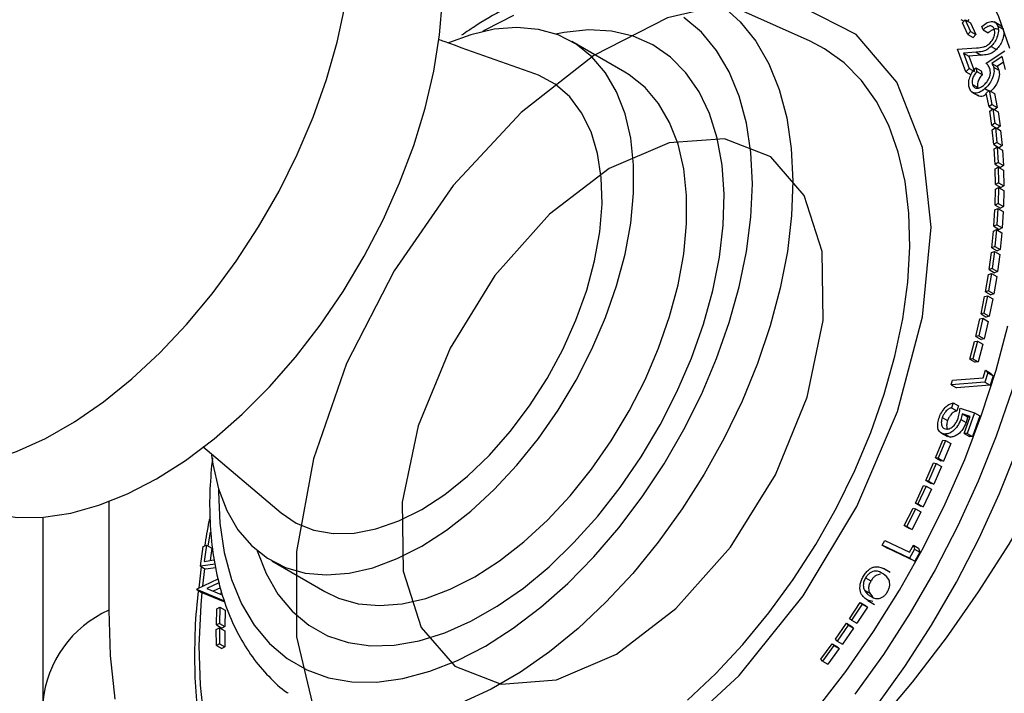
# Model space of a CAD drawing. Units: millimetres. Extents: x 10 to 1452, y 23 to 1042.
# Drawn here: x 1243 to 1325, y 191 to 247 of the extents above; entities that cross this region are included whole.
import ezdxf

# ---------------------------------------------------------------- set-up
doc = ezdxf.new("R2010")
doc.units = ezdxf.units.MM
doc.header["$LTSCALE"] = 5

msp = doc.modelspace()

# ---------------------------------------------------------------- linework, layer by layer
at = {"color": 7, "linetype": 'Continuous', "lineweight": 25}
for p, q in [((1309.079, 245.01), (1299.596, 249.264)), ((1321.645, 246.818), (1321.891, 246.676)), ((1321.775, 246.553), (1322.01, 246.802)), ((1322.219, 245.587), (1321.775, 246.553)), ((1322.01, 246.802), (1322.454, 245.836)), ((1322.01, 246.802), (1322.451, 246.547)), ((1322.317, 246.822), (1322.201, 246.691)), ((1322.451, 246.547), (1322.896, 245.581)), ((1323.489, 245.972), (1323.392, 246.238)), ((1324.973, 246.306), (1324.42, 246.625)), ((1324.714, 246.28), (1325.156, 246.025)), ((1322.454, 245.836), (1322.219, 245.587)), ((1322.219, 245.587), (1322.661, 245.332)), ((1322.454, 245.836), (1322.896, 245.581)), ((1322.896, 245.581), (1322.661, 245.332)), ((1323.489, 245.972), (1323.931, 245.717)), ((1293.65, 242.44), (1289.231, 244.991)), ((1321.371, 244.345), (1322.959, 244.464)), ((1324.158, 244.572), (1324.6, 244.317)), ((1322.061, 242.464), (1321.371, 244.345)), ((1322.907, 244.094), (1321.873, 244.018)), ((1321.873, 244.018), (1322.342, 242.739)), ((1321.873, 244.018), (1322.315, 243.763)), ((1323.348, 243.839), (1322.315, 243.763)), ((1322.315, 243.763), (1322.784, 242.484)), ((1322.907, 244.094), (1323.348, 243.839)), ((1323.744, 243.176), (1325.298, 244.212)), ((1325.076, 243.731), (1324.223, 243.158)), ((1325.36, 242.668), (1325.076, 243.731)), ((1322.882, 242.791), (1322.964, 242.485)), ((1322.882, 242.791), (1323.324, 242.536)), ((1324.223, 243.158), (1324.665, 242.903)), ((1324.374, 242.858), (1324.816, 242.603)), ((1325.201, 243.263), (1324.665, 242.903)), ((1322.342, 242.739), (1322.061, 242.464)), ((1322.061, 242.464), (1322.503, 242.208)), ((1322.342, 242.739), (1322.784, 242.484)), ((1322.964, 242.485), (1323.406, 242.23)), ((1323.324, 242.536), (1323.406, 242.23)), ((1322.611, 241.402), (1323.053, 241.147)), ((1322.559, 240.779), (1323.111, 240.46)), ((1323.654, 241.061), (1323.978, 240.873)), ((1323.761, 240.697), (1324.009, 240.899)), ((1323.988, 239.532), (1323.761, 240.697)), ((1324.009, 240.899), (1324.237, 239.734)), ((1324.009, 240.899), (1324.451, 240.644)), ((1324.451, 240.644), (1324.679, 239.478)), ((1324.237, 239.734), (1323.988, 239.532)), ((1323.988, 239.532), (1324.277, 239.365)), ((1324.237, 239.734), (1324.679, 239.478)), ((1324.045, 239.19), (1324.296, 239.379)), ((1324.222, 237.986), (1324.045, 239.19)), ((1324.296, 239.379), (1324.472, 238.176)), ((1324.296, 239.379), (1324.738, 239.124)), ((1324.679, 239.478), (1324.448, 239.291)), ((1324.738, 239.124), (1324.914, 237.921)), ((1324.472, 238.176), (1324.222, 237.986)), ((1324.222, 237.986), (1324.663, 237.731)), ((1324.472, 238.176), (1324.914, 237.921)), ((1324.914, 237.921), (1324.663, 237.731)), ((1324.265, 237.635), (1324.518, 237.813)), ((1324.39, 236.393), (1324.265, 237.635)), ((1324.518, 237.813), (1324.643, 236.571)), ((1324.518, 237.813), (1324.959, 237.558)), ((1324.959, 237.558), (1325.085, 236.316)), ((1324.643, 236.571), (1324.39, 236.393)), ((1324.39, 236.393), (1324.832, 236.138)), ((1324.643, 236.571), (1325.085, 236.316)), ((1325.085, 236.316), (1324.832, 236.138)), ((1324.422, 236.03), (1324.677, 236.195)), ((1324.494, 234.745), (1324.422, 236.03)), ((1324.677, 236.195), (1324.749, 234.911)), ((1324.677, 236.195), (1325.119, 235.94)), ((1325.119, 235.94), (1325.191, 234.656)), ((1324.749, 234.911), (1324.494, 234.745)), ((1324.494, 234.745), (1324.936, 234.49)), ((1324.749, 234.911), (1325.191, 234.656)), ((1325.191, 234.656), (1324.936, 234.49)), ((1324.502, 234.375), (1324.756, 234.527)), ((1324.522, 233.065), (1324.502, 234.375)), ((1324.756, 234.527), (1324.775, 233.217)), ((1324.756, 234.527), (1325.198, 234.272)), ((1325.198, 234.272), (1325.217, 232.962)), ((1324.775, 233.217), (1324.522, 233.065)), ((1324.522, 233.065), (1324.964, 232.81)), ((1324.775, 233.217), (1325.217, 232.962)), ((1325.217, 232.962), (1324.964, 232.81)), ((1324.496, 231.34), (1324.528, 232.69)), ((1324.528, 232.69), (1324.785, 232.829)), ((1324.785, 232.829), (1324.752, 231.48)), ((1324.785, 232.829), (1325.227, 232.574)), ((1325.227, 232.574), (1325.194, 231.224)), ((1324.752, 231.48), (1324.496, 231.34)), ((1324.496, 231.34), (1324.938, 231.085)), ((1324.752, 231.48), (1325.194, 231.224)), ((1324.394, 229.583), (1324.478, 230.958)), ((1324.478, 230.958), (1324.733, 231.083)), ((1324.733, 231.083), (1324.648, 229.708)), ((1324.733, 231.083), (1325.175, 230.828)), ((1325.194, 231.224), (1324.938, 231.085)), ((1325.175, 230.828), (1325.09, 229.453)), ((1324.648, 229.708), (1324.394, 229.583)), ((1324.648, 229.708), (1325.09, 229.453)), ((1324.227, 227.793), (1324.363, 229.193)), ((1324.363, 229.193), (1324.618, 229.305)), ((1324.394, 229.583), (1324.835, 229.328)), ((1324.618, 229.305), (1324.481, 227.905)), ((1324.618, 229.305), (1325.06, 229.049)), ((1325.09, 229.453), (1324.835, 229.328)), ((1325.06, 229.049), (1324.923, 227.65)), ((1323.994, 225.975), (1324.184, 227.401)), ((1324.184, 227.401), (1324.437, 227.498)), ((1324.481, 227.905), (1324.227, 227.793)), ((1324.227, 227.793), (1324.668, 227.538)), ((1324.437, 227.498), (1324.247, 226.072)), ((1324.437, 227.498), (1324.879, 227.243)), ((1324.481, 227.905), (1324.923, 227.65)), ((1324.923, 227.65), (1324.668, 227.538)), ((1324.879, 227.243), (1324.689, 225.817)), ((1323.695, 224.13), (1323.936, 225.578)), ((1323.936, 225.578), (1324.187, 225.661)), ((1324.187, 225.661), (1323.945, 224.213)), ((1324.247, 226.072), (1323.994, 225.975)), ((1323.994, 225.975), (1324.436, 225.72)), ((1324.187, 225.661), (1324.629, 225.406)), ((1324.247, 226.072), (1324.689, 225.817)), ((1324.689, 225.817), (1324.436, 225.72)), ((1324.629, 225.406), (1324.387, 223.958)), ((1323.945, 224.213), (1323.695, 224.13)), ((1323.695, 224.13), (1324.137, 223.875)), ((1323.945, 224.213), (1324.387, 223.958)), ((1324.387, 223.958), (1324.137, 223.875)), ((1323.321, 222.276), (1323.613, 223.729)), ((1323.86, 223.797), (1323.568, 222.344)), ((1323.613, 223.729), (1323.86, 223.797)), ((1323.86, 223.797), (1324.302, 223.542)), ((1324.302, 223.542), (1324.01, 222.089)), ((1323.568, 222.344), (1323.321, 222.276)), ((1323.568, 222.344), (1324.01, 222.089)), ((1322.889, 220.404), (1323.231, 221.866)), ((1323.474, 221.918), (1323.132, 220.457)), ((1323.231, 221.866), (1323.474, 221.918)), ((1323.321, 222.276), (1323.763, 222.021)), ((1323.474, 221.918), (1323.916, 221.663)), ((1323.916, 221.663), (1323.574, 220.202)), ((1324.01, 222.089), (1323.763, 222.021)), ((1322.394, 218.513), (1322.784, 219.984)), ((1323.024, 220.022), (1322.633, 218.551)), ((1322.784, 219.984), (1323.024, 220.022)), ((1323.132, 220.457), (1322.889, 220.404)), ((1322.889, 220.404), (1323.331, 220.149)), ((1323.024, 220.022), (1323.466, 219.767)), ((1323.132, 220.457), (1323.574, 220.202)), ((1323.574, 220.202), (1323.331, 220.149)), ((1323.466, 219.767), (1323.075, 218.296)), ((1322.633, 218.551), (1322.394, 218.513)), ((1322.394, 218.513), (1322.836, 218.258)), ((1322.633, 218.551), (1323.075, 218.296)), ((1323.075, 218.296), (1322.836, 218.258)), ((1323.491, 216.966), (1323.683, 217.589)), ((1323.886, 217.372), (1323.646, 216.593)), ((1323.683, 217.589), (1323.886, 217.372)), ((1323.683, 217.589), (1324.125, 217.333)), ((1323.886, 217.372), (1324.328, 217.117)), ((1320.825, 216.377), (1320.947, 216.771)), ((1323.646, 216.593), (1320.825, 216.377)), ((1320.947, 216.771), (1323.491, 216.966)), ((1323.646, 216.593), (1324.088, 216.338)), ((1324.328, 217.117), (1324.088, 216.338)), ((1324.125, 217.333), (1324.328, 217.117)), ((1320.825, 216.377), (1321.267, 216.122)), ((1324.088, 216.338), (1321.267, 216.122)), ((1321.012, 214.865), (1320.866, 214.459)), ((1320.866, 214.459), (1321.308, 214.204)), ((1321.012, 214.865), (1321.454, 214.61)), ((1321.454, 214.61), (1321.308, 214.204)), ((1321.577, 214.438), (1322.792, 214.031)), ((1320.095, 213.646), (1320.537, 213.391)), ((1321.638, 213.485), (1322.08, 213.23)), ((1322.424, 213.735), (1321.755, 213.953)), ((1321.755, 213.953), (1322.197, 213.698)), ((1321.916, 212.324), (1322.424, 213.735)), ((1322.792, 214.031), (1322.174, 212.317)), ((1322.388, 213.636), (1322.197, 213.698)), ((1323.234, 213.776), (1322.616, 212.062)), ((1322.792, 214.031), (1323.234, 213.776)), ((1319.541, 210.282), (1320.135, 211.757)), ((1320.353, 211.73), (1319.758, 210.255)), ((1319.967, 212.375), (1320.519, 212.056)), ((1320.135, 211.757), (1320.353, 211.73)), ((1320.306, 212.268), (1320.748, 212.013)), ((1320.353, 211.73), (1320.795, 211.475)), ((1320.748, 212.013), (1320.476, 212.112)), ((1322.174, 212.317), (1321.916, 212.324)), ((1321.916, 212.324), (1322.358, 212.069)), ((1322.174, 212.317), (1322.616, 212.062)), ((1322.616, 212.062), (1322.358, 212.069)), ((1258.503, 211.22), (1265.022, 205.707)), ((1320.795, 211.475), (1320.2, 210)), ((1319.758, 210.255), (1319.541, 210.282)), ((1319.541, 210.282), (1319.983, 210.027)), ((1319.758, 210.255), (1320.2, 210)), ((1320.2, 210), (1319.983, 210.027)), ((1318.725, 208.39), (1319.364, 209.859)), ((1319.576, 209.818), (1318.937, 208.349)), ((1319.364, 209.859), (1319.576, 209.818)), ((1320.018, 209.563), (1319.379, 208.094)), ((1319.576, 209.818), (1320.018, 209.563)), ((1318.937, 208.349), (1318.725, 208.39)), ((1318.725, 208.39), (1319.167, 208.135)), ((1318.937, 208.349), (1319.379, 208.094)), ((1317.857, 206.513), (1318.54, 207.974)), ((1318.744, 207.918), (1318.062, 206.457)), ((1319.186, 207.663), (1318.504, 206.202)), ((1318.54, 207.974), (1318.744, 207.918)), ((1318.744, 207.918), (1319.186, 207.663)), ((1319.379, 208.094), (1319.167, 208.135)), ((1316.934, 204.644), (1317.66, 206.098)), ((1317.858, 206.027), (1317.132, 204.573)), ((1317.66, 206.098), (1317.858, 206.027)), ((1318.062, 206.457), (1317.857, 206.513)), ((1317.857, 206.513), (1318.299, 206.258)), ((1317.858, 206.027), (1318.3, 205.771)), ((1318.062, 206.457), (1318.504, 206.202)), ((1318.504, 206.202), (1318.299, 206.258)), ((1245.166, 205.334), (1245.166, 189.92)), ((1318.3, 205.771), (1317.574, 204.318)), ((1317.132, 204.573), (1316.934, 204.644)), ((1316.934, 204.644), (1317.376, 204.389)), ((1317.132, 204.573), (1317.574, 204.318)), ((1317.574, 204.318), (1317.376, 204.389)), ((1258.288, 201.25), (1258.52, 202.903)), ((1258.52, 202.903), (1258.809, 203.011)), ((1258.809, 203.011), (1258.618, 201.651)), ((1258.809, 203.011), (1259.251, 202.755)), ((1259.251, 202.755), (1259.106, 201.724)), ((1315.096, 203.017), (1315.304, 203.397)), ((1317.372, 201.92), (1315.096, 203.017)), ((1315.096, 203.017), (1315.538, 202.762)), ((1315.304, 203.397), (1317.356, 202.408)), ((1317.814, 201.665), (1315.538, 202.762)), ((1317.356, 202.408), (1317.684, 203.01)), ((1317.782, 202.673), (1317.372, 201.92)), ((1317.684, 203.01), (1317.782, 202.673)), ((1317.684, 203.01), (1318.126, 202.754)), ((1317.782, 202.673), (1318.224, 202.418)), ((1318.126, 202.754), (1318.224, 202.418)), ((1317.372, 201.92), (1317.814, 201.665)), ((1318.224, 202.418), (1317.814, 201.665)), ((1258.359, 201.209), (1258.152, 199.439)), ((1259.523, 201.429), (1258.288, 201.25)), ((1258.288, 201.25), (1258.73, 200.995)), ((1258.618, 201.651), (1259.419, 201.771)), ((1259.583, 201.119), (1258.73, 200.995)), ((1264.233, 201.689), (1268.652, 199.138)), ((1315.764, 200.739), (1315.211, 201.057)), ((1258.011, 199.374), (1259.764, 200.187)), ((1313.713, 200.293), (1314.155, 200.038)), ((1258.004, 199.298), (1258.011, 199.374)), ((1259.833, 199.863), (1258.836, 199.4)), ((1258.836, 199.4), (1260.019, 198.902)), ((1259.958, 199.461), (1259.356, 199.181)), ((1260.256, 198.359), (1258.004, 199.298)), ((1258.004, 199.298), (1258.446, 199.043)), ((1260.333, 198.256), (1258.446, 199.043)), ((1260.019, 198.902), (1260.042, 199.192)), ((1313.606, 199.264), (1314.048, 199.009)), ((1314.048, 199.009), (1314.272, 198.703)), ((1259.626, 196.352), (1259.669, 197.7)), ((1259.669, 197.7), (1259.923, 197.836)), ((1259.923, 197.836), (1259.881, 196.488)), ((1259.923, 197.836), (1260.365, 197.581)), ((1312.364, 196.877), (1313.248, 198.231)), ((1313.41, 198.099), (1312.526, 196.745)), ((1313.852, 197.843), (1312.968, 196.489)), ((1313.248, 198.231), (1313.41, 198.099)), ((1313.248, 198.231), (1313.69, 197.976)), ((1313.41, 198.099), (1313.852, 197.843)), ((1313.69, 197.976), (1313.852, 197.843)), ((1314.304, 198.301), (1313.854, 198.42)), ((1313.907, 198.385), (1314.459, 198.067)), ((1260.365, 197.581), (1260.322, 196.233)), ((1312.526, 196.745), (1312.364, 196.877)), ((1259.618, 195.962), (1259.873, 196.111)), ((1259.881, 196.488), (1259.626, 196.352)), ((1259.626, 196.352), (1260.068, 196.097)), ((1259.873, 196.111), (1259.882, 194.789)), ((1259.873, 196.111), (1260.315, 195.856)), ((1259.881, 196.488), (1260.322, 196.233)), ((1260.322, 196.233), (1260.068, 196.097)), ((1311.189, 195.157), (1312.111, 196.49)), ((1312.264, 196.344), (1311.343, 195.01)), ((1312.706, 196.088), (1311.785, 194.755)), ((1312.111, 196.49), (1312.264, 196.344)), ((1312.111, 196.49), (1312.553, 196.235)), ((1312.264, 196.344), (1312.706, 196.088)), ((1312.526, 196.745), (1312.968, 196.489)), ((1312.553, 196.235), (1312.706, 196.088)), ((1259.627, 194.639), (1259.618, 195.962)), ((1260.315, 195.856), (1260.324, 194.533)), ((1259.882, 194.789), (1259.627, 194.639)), ((1259.627, 194.639), (1260.069, 194.384)), ((1259.882, 194.789), (1260.324, 194.533)), ((1260.324, 194.533), (1260.069, 194.384)), ((1309.978, 193.494), (1310.929, 194.793)), ((1311.072, 194.633), (1310.122, 193.334)), ((1310.929, 194.793), (1311.072, 194.633)), ((1310.929, 194.793), (1311.37, 194.538)), ((1311.072, 194.633), (1311.514, 194.378)), ((1311.343, 195.01), (1311.189, 195.157)), ((1311.343, 195.01), (1311.785, 194.755)), ((1311.37, 194.538), (1311.514, 194.378)), ((1311.514, 194.378), (1310.564, 193.079)), ((1310.122, 193.334), (1309.978, 193.494)), ((1310.122, 193.334), (1310.564, 193.079))]:
    msp.add_line(p, q, dxfattribs=at)
at = {"color": 8, "linetype": 'Continuous', "lineweight": 25}
for p, q in [((1250.657, 206.628), (1250.657, 197.574)), ((1259.12, 204.083), (1258.92, 202.947)), ((1258.637, 201.049), (1258.461, 199.583))]:
    msp.add_line(p, q, dxfattribs=at)
at = {"color": 7, "linetype": 'Continuous', "lineweight": 25, "flags": 128}
for points in [[(1266.361, 235.578), (1267.683, 238.687), (1268.797, 241.815), (1269.691, 244.932), (1270.356, 248.006), (1270.786, 251.008), (1270.977, 253.908), (1270.925, 256.676), (1270.633, 259.285), (1270.103, 261.709), (1269.34, 263.925), (1268.352, 265.909), (1267.149, 267.643), (1265.742, 269.109), (1264.145, 270.293), (1263.866, 270.459)], [(1314.587, 189.55), (1316.967, 192.881), (1319.2, 196.347), (1321.269, 199.924), (1323.161, 203.588), (1324.863, 207.313), (1326.362, 211.075), (1327.65, 214.848), (1328.716, 218.605), (1329.554, 222.321), (1330.158, 225.971), (1330.524, 229.53), (1330.649, 232.974), (1330.532, 236.278), (1330.175, 239.421), (1329.58, 242.381), (1328.75, 245.138), (1327.692, 247.672), (1326.413, 249.967), (1324.921, 252.007), (1323.226, 253.778), (1321.341, 255.268), (1320.291, 255.927)], [(1314.66, 188.083), (1317.612, 191.587), (1320.438, 195.27), (1323.124, 199.109), (1325.654, 203.084), (1328.014, 207.172), (1330.191, 211.351), (1332.174, 215.597), (1333.949, 219.886), (1335.509, 224.194), (1336.844, 228.497), (1337.947, 232.772), (1338.81, 236.994), (1339.431, 241.14), (1339.805, 245.186), (1339.93, 249.11)], [(1254.635, 208.538), (1257.049, 210.074), (1259.439, 211.876), (1261.779, 213.926), (1264.046, 216.205), (1266.216, 218.687), (1268.268, 221.348), (1270.18, 224.16), (1271.932, 227.095), (1273.507, 230.122), (1274.888, 233.211), (1276.061, 236.329), (1277.014, 239.445), (1277.738, 242.526), (1278.224, 245.542), (1278.469, 248.46)], [(1276.732, 202.927), (1278.784, 204.249), (1280.809, 205.83), (1282.778, 207.648), (1284.666, 209.678), (1286.446, 211.893), (1288.095, 214.262), (1289.59, 216.755), (1290.912, 219.336), (1292.041, 221.971), (1292.964, 224.625), (1293.667, 227.262), (1294.141, 229.846), (1294.38, 232.341), (1294.38, 234.715), (1294.141, 236.935), (1293.667, 238.971), (1292.964, 240.796), (1292.041, 242.385), (1290.912, 243.716), (1289.59, 244.772), (1288.095, 245.538), (1286.446, 246.003), (1284.666, 246.162), (1282.778, 246.013), (1280.809, 245.557), (1278.968, 244.881)], [(1263.035, 202.528), (1263.778, 200.633), (1264.757, 198.933), (1265.945, 197.493), (1267.328, 196.33), (1268.89, 195.457), (1270.611, 194.886), (1272.472, 194.622), (1274.448, 194.67), (1276.516, 195.029), (1278.651, 195.695), (1280.828, 196.659), (1283.019, 197.909), (1285.198, 199.432), (1287.339, 201.207), (1289.415, 203.214), (1291.402, 205.427), (1293.275, 207.822), (1295.012, 210.367), (1296.591, 213.033), (1297.993, 215.786), (1299.202, 218.594), (1300.202, 221.423), (1300.982, 224.238), (1301.532, 227.004), (1301.845, 229.689), (1301.918, 232.26), (1301.749, 234.686), (1301.341, 236.936), (1300.699, 238.984), (1299.83, 240.805), (1298.745, 242.377), (1297.458, 243.681), (1295.983, 244.701), (1294.338, 245.424), (1292.545, 245.842), (1290.624, 245.95), (1288.598, 245.746), (1287.905, 245.609)], [(1298.865, 190.088), (1301.219, 192.3), (1303.488, 194.729), (1305.649, 197.351), (1307.681, 200.141), (1309.563, 203.069), (1311.277, 206.108), (1312.806, 209.227), (1314.135, 212.394), (1315.25, 215.58), (1316.14, 218.751), (1316.797, 221.876), (1317.213, 224.925), (1317.386, 227.866), (1317.312, 230.672), (1316.993, 233.313), (1316.433, 235.764), (1315.635, 238), (1314.61, 239.999), (1313.366, 241.741), (1311.916, 243.209), (1310.274, 244.389), (1309.078, 245.011)], [(1276.732, 205.989), (1278.653, 207.24), (1280.543, 208.756), (1282.371, 210.512), (1284.105, 212.478), (1285.719, 214.623), (1287.185, 216.91), (1288.48, 219.304), (1289.581, 221.763), (1290.472, 224.249), (1291.137, 226.719), (1291.565, 229.134), (1291.75, 231.454), (1291.688, 233.641), (1291.381, 235.658), (1290.833, 237.473), (1290.054, 239.057), (1289.056, 240.382), (1287.855, 241.427), (1286.472, 242.175), (1286.149, 242.298)], [(1281.151, 200.375), (1283.204, 201.698), (1285.228, 203.279), (1287.197, 205.097), (1289.085, 207.127), (1290.865, 209.341), (1292.514, 211.711), (1294.01, 214.203), (1295.331, 216.785), (1296.461, 219.42), (1297.383, 222.074), (1298.086, 224.711), (1298.56, 227.294), (1298.799, 229.79), (1298.799, 232.164), (1298.56, 234.384), (1298.086, 236.42), (1297.383, 238.245), (1296.461, 239.834), (1295.331, 241.165), (1294.01, 242.22), (1293.65, 242.44)], [(1229.494, 210.918), (1230.079, 210.603), (1231.929, 209.864), (1233.926, 209.432), (1236.05, 209.31), (1238.279, 209.5), (1240.592, 210), (1242.965, 210.805), (1245.375, 211.908), (1247.798, 213.296), (1250.21, 214.956), (1252.587, 216.872), (1254.906, 219.025), (1257.142, 221.393), (1259.275, 223.953), (1261.282, 226.679), (1263.144, 229.545), (1264.843, 232.521), (1266.361, 235.578)], [(1259.21, 210.519), (1259.323, 209.745), (1259.797, 207.709), (1260.5, 205.884), (1261.423, 204.296), (1262.552, 202.964), (1263.874, 201.909), (1265.369, 201.143), (1267.018, 200.677), (1268.798, 200.518), (1270.686, 200.667), (1272.655, 201.123), (1274.68, 201.88), (1276.732, 202.927)], [(1237.761, 206.867), (1239.09, 206.213), (1241.002, 205.607), (1243.053, 205.315), (1245.224, 205.339), (1247.491, 205.678), (1249.831, 206.329), (1252.22, 207.286), (1254.635, 208.538)], [(1265.021, 205.708), (1266.279, 204.841), (1267.745, 204.246), (1269.358, 203.965), (1271.093, 204.002), (1272.92, 204.356), (1274.81, 205.022), (1276.732, 205.989)], [(1268.652, 199.138), (1269.788, 198.592), (1271.437, 198.126), (1273.218, 197.967), (1275.105, 198.116), (1277.075, 198.572), (1279.099, 199.329), (1281.151, 200.375)], [(1250.657, 197.574), (1250.782, 193.794), (1251.156, 190.18)]]:
    msp.add_lwpolyline(points, dxfattribs=at)
at = {"color": 8, "linetype": 'Continuous', "lineweight": 25, "flags": 128}
for points in [[(1325.732, 244.412), (1324.808, 247.037), (1323.658, 249.431), (1322.291, 251.578), (1320.715, 253.462), (1318.943, 255.07), (1316.986, 256.392), (1314.859, 257.417), (1314.51, 257.551)], [(1322.96, 253.255), (1323.153, 253.028), (1324.645, 250.988), (1325.924, 248.693), (1326.983, 246.158), (1327.812, 243.402), (1328.408, 240.442), (1328.765, 237.299), (1328.881, 233.994), (1328.756, 230.551), (1328.39, 226.992), (1327.786, 223.342), (1326.948, 219.625), (1325.882, 215.868), (1324.595, 212.096), (1323.095, 208.334), (1321.393, 204.608), (1319.502, 200.945), (1317.432, 197.367), (1315.2, 193.902), (1312.819, 190.571)], [(1301.768, 247.983), (1303.27, 246.637), (1304.57, 245.011), (1305.655, 243.121), (1306.514, 240.986), (1307.137, 238.629), (1307.519, 236.073), (1307.656, 233.345), (1307.545, 230.472), (1307.189, 227.486), (1306.59, 224.415), (1305.756, 221.292), (1304.694, 218.149), (1303.415, 215.019), (1301.934, 211.933), (1300.264, 208.923), (1298.423, 206.021), (1296.43, 203.255), (1294.306, 200.655), (1292.073, 198.248), (1289.752, 196.057), (1287.369, 194.106), (1284.948, 192.415), (1282.514, 191.001), (1280.091, 189.878)], [(1259.798, 207.705), (1259.797, 207.444), (1259.918, 204.83), (1260.282, 202.385), (1260.885, 200.136), (1261.718, 198.108), (1262.775, 196.323), (1264.043, 194.8), (1265.507, 193.556), (1267.153, 192.605), (1268.962, 191.958), (1270.914, 191.62), (1272.988, 191.597), (1275.161, 191.888), (1277.409, 192.49), (1279.708, 193.396), (1282.033, 194.597), (1284.357, 196.079), (1286.656, 197.827), (1288.905, 199.82), (1291.078, 202.038), (1293.152, 204.455), (1295.104, 207.046), (1296.914, 209.782), (1298.56, 212.633), (1300.025, 215.567), (1301.293, 218.553), (1302.35, 221.558), (1303.184, 224.549), (1303.787, 227.494), (1304.151, 230.359), (1304.273, 233.113), (1304.152, 235.728), (1303.788, 238.173), (1303.186, 240.421), (1302.352, 242.449), (1301.295, 244.235), (1300.028, 245.757), (1298.563, 247.001)], [(1284.362, 247.161), (1282.038, 245.96), (1281.803, 245.823)], [(1309.602, 189.291), (1312.053, 192.467), (1314.369, 195.795), (1316.532, 199.251), (1318.528, 202.812), (1320.342, 206.453), (1321.962, 210.148), (1323.376, 213.871), (1324.574, 217.596), (1325.549, 221.296)], [(1258.409, 199.064), (1258.319, 198.038), (1258.172, 194.623), (1258.266, 191.346), (1258.602, 188.228), (1259.176, 185.292), (1259.985, 182.559), (1261.023, 180.047), (1262.282, 177.775), (1263.755, 175.758)]]:
    msp.add_lwpolyline(points, dxfattribs=at)
at = {"color": 7, "linetype": 'Continuous', "flags": 128}
for points in [[(1312.976, 206.241), (1316.353, 214.136), (1318.451, 222.031), (1319.158, 229.502), (1318.436, 236.145), (1316.323, 241.603), (1312.933, 245.581), (1308.45, 247.865), (1303.114, 248.332), (1297.214, 246.957), (1291.067, 243.813), (1285.005, 239.07), (1279.355, 232.984), (1274.421, 225.883), (1270.469, 218.15), (1267.713, 210.201), (1266.301, 202.466), (1266.308, 195.361), (1267.736, 189.269)], [(1306.198, 208.88), (1308.845, 215.349), (1310.18, 221.721), (1310.094, 227.481), (1308.594, 232.161), (1305.802, 235.383), (1301.943, 236.885), (1297.331, 236.545), (1292.339, 234.391), (1287.372, 230.599), (1282.831, 225.474), (1279.086, 219.432), (1276.438, 212.962), (1275.104, 206.59), (1275.19, 200.83), (1276.69, 196.15), (1279.482, 192.928), (1283.341, 191.427), (1287.953, 191.766), (1292.944, 193.92), (1297.912, 197.713), (1302.452, 202.838), (1306.198, 208.88)], [(1297.279, 186.684), (1303.175, 192.136), (1308.503, 198.774), (1312.976, 206.241)]]:
    msp.add_lwpolyline(points, dxfattribs=at)
at = {"color": 7, "linetype": 'Continuous', "lineweight": 25}
msp.add_arc((1298.351, 219.634), 31.688, 117.70345, 123.13265, dxfattribs=at)
at = {"color": 8, "linetype": 'Continuous', "lineweight": 25}
msp.add_arc((1254.468, 189.043), 9.343, 114.06734, 174.62056, dxfattribs=at)
at = {"color": 7, "linetype": 'Continuous', "lineweight": 25}
for points, knots in [([(1281.027, 246.148), (1280.901, 246.073), (1280.573, 245.876), (1280.249, 245.648), (1280.049, 245.507)], [0, 0, 0, 0, 0.38405, 1, 1, 1, 1]), ([(1323.392, 246.238), (1323.542, 246.362), (1323.841, 246.612), (1324.258, 246.69), (1324.567, 246.576), (1324.665, 246.379), (1324.714, 246.28)], [0, 0, 0, 0, 0.280042, 0.559482, 0.779638, 1, 1, 1, 1]), ([(1324.432, 246.024), (1324.385, 246.11), (1324.291, 246.282), (1324.015, 246.301), (1323.738, 246.177), (1323.572, 246.04), (1323.489, 245.972)], [0, 0, 0, 0, 0.279426, 0.558543, 0.779019, 1, 1, 1, 1]), ([(1324.714, 246.28), (1324.748, 246.143), (1324.816, 245.869), (1324.683, 245.357), (1324.457, 244.901), (1324.258, 244.682), (1324.158, 244.572)], [0, 0, 0, 0, 0.280001, 0.559299, 0.779671, 1, 1, 1, 1]), ([(1324.909, 246.321), (1324.935, 246.312), (1325.057, 246.272), (1325.113, 246.133), (1325.156, 246.025)], [0, 0, 0, 0, 0.222392, 1, 1, 1, 1]), ([(1324.707, 245.987), (1324.707, 245.987), (1324.651, 246.06), (1324.451, 246.036), (1324.181, 245.924), (1324.014, 245.786), (1323.931, 245.717)], [0, 0, 0, 0, 0.000796, 0.387842, 0.693571, 1, 1, 1, 1]), ([(1324.054, 244.836), (1324.14, 244.936), (1324.313, 245.137), (1324.445, 245.495), (1324.49, 245.804), (1324.451, 245.95), (1324.432, 246.024)], [0, 0, 0, 0, 0.279235, 0.559132, 0.779441, 1, 1, 1, 1]), ([(1325.156, 246.025), (1325.19, 245.888), (1325.258, 245.614), (1325.125, 245.102), (1324.899, 244.646), (1324.7, 244.427), (1324.6, 244.317)], [0, 0, 0, 0, 0.280001, 0.559299, 0.779671, 1, 1, 1, 1]), ([(1286.151, 242.297), (1283.623, 243.185), (1280.95, 244.125), (1278.309, 245.094), (1278.165, 245.147)], [0, 0, 0, 0, 0.945438, 1, 1, 1, 1]), ([(1324.158, 244.572), (1324.039, 244.47), (1323.8, 244.265), (1323.369, 244.138), (1323.082, 244.111), (1322.907, 244.094)], [0, 0, 0, 0, 0.279288, 0.55915, 1, 1, 1, 1]), ([(1322.959, 244.464), (1323.154, 244.476), (1323.426, 244.492), (1323.807, 244.623), (1323.971, 244.765), (1324.054, 244.836)], [0, 0, 0, 0, 0.560642, 0.780459, 1, 1, 1, 1]), ([(1324.6, 244.317), (1324.481, 244.215), (1324.242, 244.01), (1323.811, 243.883), (1323.524, 243.856), (1323.348, 243.839)], [0, 0, 0, 0, 0.279288, 0.55915, 1, 1, 1, 1]), ([(1322.329, 241.175), (1322.308, 241.31), (1322.264, 241.579), (1322.396, 242.055), (1322.611, 242.475), (1322.792, 242.686), (1322.882, 242.791)], [0, 0, 0, 0, 0.279825, 0.55926, 0.779518, 1, 1, 1, 1]), ([(1324.374, 242.858), (1324.397, 242.703), (1324.443, 242.392), (1324.261, 241.842), (1323.981, 241.38), (1323.763, 241.167), (1323.654, 241.061)], [0, 0, 0, 0, 0.2796822, 0.5590551, 0.7793052, 1, 1, 1, 1]), ([(1324.075, 242.679), (1324.029, 242.79), (1323.945, 242.989), (1323.806, 243.119), (1323.744, 243.176)], [0, 0, 0, 0, 0.559326, 1, 1, 1, 1]), ([(1324.223, 243.158), (1324.258, 243.109), (1324.32, 243.022), (1324.358, 242.908), (1324.374, 242.858)], [0, 0, 0, 0, 0.560027, 1, 1, 1, 1]), ([(1324.665, 242.903), (1324.7, 242.854), (1324.761, 242.767), (1324.8, 242.653), (1324.816, 242.603)], [0, 0, 0, 0, 0.560027, 1, 1, 1, 1]), ([(1322.964, 242.485), (1322.889, 242.392), (1322.74, 242.206), (1322.618, 241.888), (1322.577, 241.612), (1322.6, 241.472), (1322.611, 241.402)], [0, 0, 0, 0, 0.280173, 0.55927, 0.779691, 1, 1, 1, 1]), ([(1323.406, 242.23), (1323.331, 242.137), (1323.182, 241.951), (1323.06, 241.633), (1323.019, 241.357), (1323.042, 241.217), (1323.053, 241.147)], [0, 0, 0, 0, 0.280173, 0.55927, 0.779691, 1, 1, 1, 1]), ([(1323.584, 241.378), (1323.684, 241.479), (1323.885, 241.681), (1324.067, 242.076), (1324.125, 242.423), (1324.092, 242.594), (1324.075, 242.679)], [0, 0, 0, 0, 0.279847, 0.559002, 0.779206, 1, 1, 1, 1]), ([(1324.816, 242.603), (1324.839, 242.448), (1324.885, 242.137), (1324.703, 241.587), (1324.423, 241.125), (1324.205, 240.912), (1324.096, 240.806)], [0, 0, 0, 0, 0.2796822, 0.5590551, 0.7793052, 1, 1, 1, 1]), ([(1323.654, 241.061), (1323.494, 240.941), (1323.176, 240.702), (1322.746, 240.654), (1322.454, 240.834), (1322.371, 241.061), (1322.329, 241.175)], [0, 0, 0, 0, 0.279852, 0.559251, 0.779415, 1, 1, 1, 1]), ([(1322.611, 241.402), (1322.656, 241.305), (1322.746, 241.111), (1323.028, 241.073), (1323.318, 241.165), (1323.495, 241.307), (1323.584, 241.378)], [0, 0, 0, 0, 0.279112, 0.558871, 0.779241, 1, 1, 1, 1]), ([(1323.779, 240.601), (1323.727, 240.564), (1323.516, 240.418), (1323.243, 240.385), (1323.104, 240.488), (1323.069, 240.513)], [0, 0, 0, 0, 0.200674, 0.799926, 1, 1, 1, 1]), ([(1319.851, 213.677), (1319.921, 213.842), (1320.062, 214.172), (1320.391, 214.552), (1320.721, 214.791), (1320.915, 214.84), (1321.012, 214.865)], [0, 0, 0, 0, 0.279853, 0.559297, 0.779553, 1, 1, 1, 1]), ([(1320.866, 214.459), (1320.782, 214.432), (1320.615, 214.38), (1320.382, 214.158), (1320.204, 213.904), (1320.131, 213.732), (1320.095, 213.646)], [0, 0, 0, 0, 0.280113, 0.559228, 0.779664, 1, 1, 1, 1]), ([(1321.308, 214.204), (1321.224, 214.177), (1321.057, 214.125), (1320.824, 213.903), (1320.646, 213.649), (1320.573, 213.477), (1320.537, 213.391)], [0, 0, 0, 0, 0.280113, 0.559228, 0.779664, 1, 1, 1, 1]), ([(1321.417, 213.585), (1321.463, 213.749), (1321.546, 214.042), (1321.567, 214.317), (1321.577, 214.438)], [0, 0, 0, 0, 0.559338, 1, 1, 1, 1]), ([(1320.306, 212.268), (1320.173, 212.295), (1319.909, 212.349), (1319.711, 212.716), (1319.702, 213.192), (1319.801, 213.515), (1319.851, 213.677)], [0, 0, 0, 0, 0.279918, 0.559359, 0.779457, 1, 1, 1, 1]), ([(1320.095, 213.646), (1320.056, 213.499), (1319.978, 213.204), (1320.067, 212.889), (1320.235, 212.706), (1320.388, 212.685), (1320.464, 212.675)], [0, 0, 0, 0, 0.2790855, 0.5588827, 0.7792625, 1, 1, 1, 1]), ([(1321.638, 213.485), (1321.556, 213.297), (1321.393, 212.921), (1321.001, 212.512), (1320.621, 212.29), (1320.411, 212.276), (1320.306, 212.268)], [0, 0, 0, 0, 0.279681, 0.559097, 0.779302, 1, 1, 1, 1]), ([(1320.537, 213.391), (1320.497, 213.242), (1320.416, 212.943), (1320.495, 212.737), (1320.534, 212.633)], [0, 0, 0, 0, 0.499363, 1, 1, 1, 1]), ([(1320.464, 212.675), (1320.562, 212.685), (1320.759, 212.705), (1321.061, 212.949), (1321.287, 213.263), (1321.374, 213.478), (1321.417, 213.585)], [0, 0, 0, 0, 0.279872, 0.559026, 0.779236, 1, 1, 1, 1]), ([(1321.755, 213.953), (1321.739, 213.867), (1321.713, 213.713), (1321.661, 213.555), (1321.638, 213.485)], [0, 0, 0, 0, 0.5600006, 1, 1, 1, 1]), ([(1322.197, 213.698), (1322.181, 213.612), (1322.154, 213.458), (1322.103, 213.3), (1322.08, 213.23)], [0, 0, 0, 0, 0.560001, 1, 1, 1, 1]), ([(1322.08, 213.23), (1321.998, 213.042), (1321.835, 212.666), (1321.443, 212.257), (1321.063, 212.035), (1320.853, 212.021), (1320.748, 212.013)], [0, 0, 0, 0, 0.279681, 0.559097, 0.779302, 1, 1, 1, 1]), ([(1259.292, 210.287), (1259.21, 209.418), (1259.04, 207.603), (1259.062, 204.958), (1259.299, 202.354), (1259.776, 199.896), (1260.485, 197.608), (1261.426, 195.521), (1262.58, 193.65), (1263.955, 192.057), (1264.979, 191.063), (1265.582, 190.682), (1265.614, 190.662)], [0, 0, 0, 0, 0.103824, 0.216768, 0.3298952, 0.4429981, 0.5557368, 0.6676501, 0.7782227, 0.8870691, 0.9941383, 1, 1, 1, 1]), ([(1259.097, 205.375), (1259.066, 205.247), (1258.869, 204.418), (1258.747, 203.608), (1258.643, 202.923)], [0, 0, 0, 0, 0.154823, 1, 1, 1, 1]), ([(1313.531, 200.43), (1313.602, 200.535), (1313.742, 200.746), (1314.004, 200.989), (1314.275, 201.148), (1314.798, 201.286), (1315.123, 201.101), (1315.383, 200.953)], [0, 0, 0, 0, 0.125324, 0.25062, 0.375924, 0.501402, 1, 1, 1, 1]), ([(1313.854, 198.42), (1313.615, 198.607), (1313.256, 198.886), (1313.217, 199.622), (1313.349, 200.092), (1313.47, 200.317), (1313.531, 200.43)], [0, 0, 0, 0, 0.499365, 0.748777, 0.874392, 1, 1, 1, 1]), ([(1313.713, 200.293), (1313.659, 200.187), (1313.551, 199.973), (1313.49, 199.582), (1313.562, 199.384), (1313.606, 199.264)], [0, 0, 0, 0, 0.280144, 0.560662, 1, 1, 1, 1]), ([(1315.167, 200.606), (1314.968, 200.733), (1314.67, 200.924), (1314.168, 200.773), (1313.885, 200.54), (1313.771, 200.375), (1313.713, 200.293)], [0, 0, 0, 0, 0.500472, 0.749295, 0.87472, 1, 1, 1, 1]), ([(1314.953, 200.59), (1314.817, 200.563), (1314.612, 200.522), (1314.327, 200.284), (1314.213, 200.12), (1314.155, 200.038)], [0, 0, 0, 0, 0.4981157, 0.7492033, 1, 1, 1, 1]), ([(1315.524, 199.102), (1315.571, 199.191), (1315.664, 199.37), (1315.743, 199.737), (1315.656, 200.274), (1315.363, 200.473), (1315.167, 200.606)], [0, 0, 0, 0, 0.125313, 0.25077, 0.499593, 1, 1, 1, 1]), ([(1314.155, 200.038), (1314.101, 199.931), (1313.993, 199.718), (1313.932, 199.327), (1314.004, 199.129), (1314.048, 199.009)], [0, 0, 0, 0, 0.280144, 0.560662, 1, 1, 1, 1]), ([(1258.127, 199.227), (1258.081, 198.851), (1257.894, 197.335), (1257.788, 194.769), (1257.816, 191.556), (1258.08, 188.481), (1258.561, 185.554), (1259.262, 182.797), (1260.178, 180.228), (1261.308, 177.868), (1262.487, 175.946), (1263.338, 174.876), (1263.68, 174.446)], [0, 0, 0, 0, 0.036686, 0.1479166, 0.2592094, 0.3705485, 0.4818932, 0.5931738, 0.7042969, 0.8151407, 0.9255691, 1, 1, 1, 1]), ([(1313.606, 199.264), (1313.676, 199.152), (1313.803, 198.953), (1313.982, 198.827), (1314.06, 198.771)], [0, 0, 0, 0, 0.5596466, 1, 1, 1, 1]), ([(1314.06, 198.771), (1314.265, 198.656), (1314.57, 198.483), (1315.069, 198.622), (1315.353, 198.855), (1315.467, 199.02), (1315.524, 199.102)], [0, 0, 0, 0, 0.500243, 0.749293, 0.874743, 1, 1, 1, 1])]:
    msp.add_open_spline(points, degree=3, knots=knots, dxfattribs=at)

doc.saveas('drawing.dxf')
